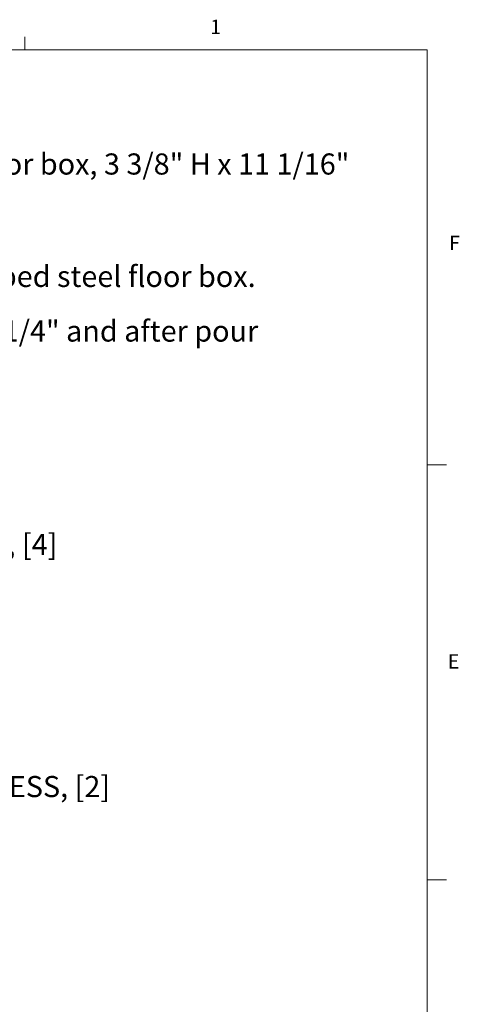
# Model space of a CAD drawing. Units: inches. Extents: x 0.5 to 43.5, y 0.3 to 33.8.
# Drawn here: x 37.7 to 43.5, y 20.9 to 33.7 of the extents above; entities that cross this region are included whole.
import ezdxf

# ---------------------------------------------------------------- set-up
doc = ezdxf.new("R2010")
doc.units = ezdxf.units.IN
doc.header["$LTSCALE"] = 2
doc.header["$MEASUREMENT"] = 0
doc.layers.add('DIMENSIONS', color=5, linetype='Continuous')
doc.styles.add('SLDTEXTSTYLE0', font='TXT', dxfattribs={"width": 0.75})
doc.styles.add('SLDTEXTSTYLE3', font='TXT', dxfattribs={"width": 0.689189})

# ---------------------------------------------------------------- blocks, each defined once
blk = doc.blocks.new('SW_NOTE_0')
at = {"layer": 'DIMENSIONS', "color": 0, "char_height": 0.27559, "attachment_point": 1, "style": 'SLDTEXTSTYLE0'}
for s, insert in [('All boxes UL listed #514A', (0, 0.355)), ('Tile frames not included with stamped steel floor box.', (0, -0.001)), ('All tile frames 5/8" overall height', (0, -0.357)), ('All boxes pre-pour adjustment of 2 1/4" and after pour', (0, -0.714)), ('adjustment 1/2"', (0, -1.07))]:
    blk.add_mtext(s, dxfattribs=dict(at, insert=insert))
blk = doc.blocks.new('SW_NOTE_3')
at = {"color": 0, "linetype": 'Continuous', "lineweight": 0, "char_height": 0.27559, "attachment_point": 1}
for s, insert, style in [('DESCRIPTION:', (0, 0.355), 'SLDTEXTSTYLE0'), ('Three gang, deep stamped steel floor box, 3 3/8" H x 11 1/16"', (0, -0.001), 'SLDTEXTSTYLE0'), ('L x 4 11/16" W; 38.3 Cu. In. per gang', (0, -0.357), 'SLDTEXTSTYLE3')]:
    blk.add_mtext(s, dxfattribs=dict(at, insert=insert, style=style))
blk = doc.blocks.new('SW_NOTE_8')
at = {"layer": 'DIMENSIONS', "color": 0, "insert": (0.041, 0.141), "char_height": 0.27559, "attachment_point": 1, "style": 'SLDTEXTSTYLE0'}
blk.add_mtext('8-32 x 1, STAINLESS, [4]', dxfattribs=at)
blk = doc.blocks.new('SW_NOTE_9')
at = {"layer": 'DIMENSIONS', "color": 0, "insert": (0.043, 0.146), "char_height": 0.27559, "attachment_point": 1, "style": 'SLDTEXTSTYLE0'}
blk.add_mtext('10-32 x 1, STAINLESS, [2]', dxfattribs=at)

msp = doc.modelspace()

# ---------------------------------------------------------------- linework, layer by layer
at = {"color": 7, "linetype": 'Continuous', "lineweight": 0}
for p, q in [((37.796, 33.321), (37.796, 33.491)), ((1.046, 33.321), (43.046, 33.321)), ((43.046, 0.821), (43.046, 33.321)), ((43.046, 27.903), (43.296, 27.903)), ((43.046, 22.487), (43.296, 22.487))]:
    msp.add_line(p, q, dxfattribs=at)
at = {"color": 7, "linetype": 'Continuous', "lineweight": 15}
for p, q in [((31.382, 33.321), (43.046, 33.321)), ((43.046, 33.321), (43.046, 24.279))]:
    msp.add_line(p, q, dxfattribs=at)

# ---------------------------------------------------------------- block references
at = {"color": 7, "linetype": 'Continuous', "lineweight": 0}
msp.add_blockref('SW_NOTE_3', (31.395, 31.968), dxfattribs=at)
at = {"layer": 'DIMENSIONS'}
for name, p in [('SW_NOTE_0', (31.395, 30.501)), ('SW_NOTE_8', (34.086, 26.861)), ('SW_NOTE_9', (34.562, 23.696))]:
    msp.add_blockref(name, p, dxfattribs=at)

# ---------------------------------------------------------------- texts
at = {"color": 7, "linetype": 'Continuous', "lineweight": 0, "char_height": 0.188, "attachment_point": 1, "style": 'SLDTEXTSTYLE0'}
for s, insert in [('1', (40.214, 33.713)), ('F', (43.331, 30.893)), ('E', (43.314, 25.432))]:
    msp.add_mtext(s, dxfattribs=dict(at, insert=insert))

doc.saveas('drawing.dxf')
